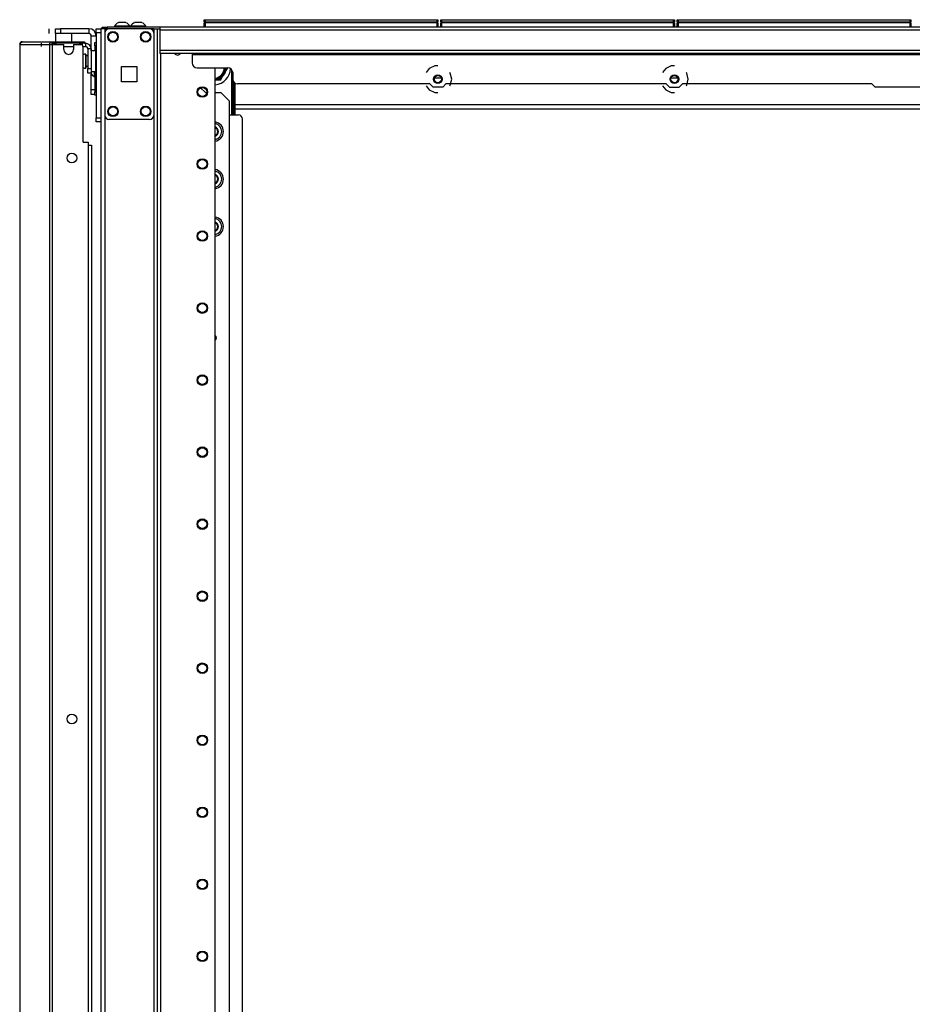
# Model space of a CAD drawing. Extents: x -226 to 36, y -57 to 163.
# Drawn here: x -76 to -54, y 72 to 96 of the extents above; entities that cross this region are included whole.
import ezdxf

# ---------------------------------------------------------------- set-up
doc = ezdxf.new("R2010")
doc.units = 0
doc.header["$MEASUREMENT"] = 0
doc.layers.add('TFR-TRI', color=7, linetype='CONTINUOUS')

msp = doc.modelspace()

# ---------------------------------------------------------------- linework, layer by layer
at = {"layer": 'TFR-TRI', "color": 3, "linetype": 'CONTINUOUS'}
for p, q in [((-73.479, 95.94), (-73.479, 95.921)), ((-73.444, 95.94), (-73.479, 95.94)), ((-73.35, 95.94), (-73.444, 95.94)), ((-73.337, 96.029), (-73.381, 96.029)), ((-73.234, 95.94), (-73.35, 95.94)), ((-73.248, 96.029), (-73.337, 96.029)), ((-73.204, 96.029), (-73.248, 96.029)), ((-73.141, 95.94), (-73.234, 95.94)), ((-73.105, 95.94), (-73.141, 95.94)), ((-73.105, 95.921), (-73.105, 95.94)), ((-73.09, 95.94), (-73.09, 95.921)), ((-73.054, 95.94), (-73.09, 95.94)), ((-72.96, 95.94), (-73.054, 95.94)), ((-72.947, 96.029), (-72.991, 96.029)), ((-72.845, 95.94), (-72.96, 95.94)), ((-72.858, 96.029), (-72.947, 96.029)), ((-72.814, 96.029), (-72.858, 96.029)), ((-72.751, 95.94), (-72.845, 95.94)), ((-72.715, 95.94), (-72.751, 95.94)), ((-72.715, 95.921), (-72.715, 95.94)), ((-73.977, 94.844), (-73.977, 94.754)), ((-73.977, 94.754), (-73.977, 94.72)), ((-73.977, 94.72), (-73.958, 94.72)), ((-74.123, 93.055), (-74.063, 93.055)), ((-74.063, 93.055), (-74.038, 93.055)), ((-74.038, 93.055), (-74.038, 16.015))]:
    msp.add_line(p, q, dxfattribs=at)
at = {"layer": 'TFR-TRI', "color": 215, "linetype": 'CONTINUOUS'}
for p, q in [((-71.298, 96.101), (-71.292, 96.101)), ((-71.298, 96.052), (-71.298, 96.101)), ((-71.266, 96.021), (-71.298, 96.052)), ((-71.292, 96.052), (-71.298, 96.052)), ((-71.292, 96.101), (-71.278, 96.101)), ((-71.278, 96.052), (-71.292, 96.052)), ((-71.278, 96.101), (-65.638, 96.101)), ((-71.278, 96.101), (-71.278, 96.052)), ((-71.278, 96.052), (-65.638, 96.052)), ((-71.278, 96.052), (-71.266, 96.021)), ((-65.649, 96.021), (-65.638, 96.052)), ((-65.618, 96.052), (-65.649, 96.021)), ((-65.638, 96.101), (-65.623, 96.101)), ((-65.638, 96.052), (-65.638, 96.101)), ((-65.623, 96.052), (-65.638, 96.052)), ((-65.623, 96.101), (-65.618, 96.101)), ((-65.618, 96.052), (-65.623, 96.052)), ((-65.618, 96.101), (-65.618, 96.052)), ((-65.55, 96.101), (-65.544, 96.101)), ((-65.55, 96.052), (-65.55, 96.101)), ((-65.518, 96.021), (-65.55, 96.052)), ((-65.544, 96.052), (-65.55, 96.052)), ((-65.544, 96.101), (-65.53, 96.101)), ((-65.53, 96.052), (-65.544, 96.052)), ((-65.53, 96.101), (-59.89, 96.101)), ((-65.53, 96.101), (-65.53, 96.052)), ((-65.53, 96.052), (-59.89, 96.052)), ((-65.53, 96.052), (-65.518, 96.021)), ((-59.901, 96.021), (-59.89, 96.052)), ((-59.87, 96.052), (-59.901, 96.021)), ((-59.89, 96.101), (-59.875, 96.101)), ((-59.89, 96.052), (-59.89, 96.101)), ((-59.875, 96.052), (-59.89, 96.052)), ((-59.875, 96.101), (-59.87, 96.101)), ((-59.87, 96.052), (-59.875, 96.052)), ((-59.87, 96.101), (-59.87, 96.052)), ((-59.802, 96.101), (-59.796, 96.101)), ((-59.802, 96.052), (-59.802, 96.101)), ((-59.77, 96.021), (-59.802, 96.052)), ((-59.796, 96.052), (-59.802, 96.052)), ((-59.796, 96.101), (-59.782, 96.101)), ((-59.782, 96.052), (-59.796, 96.052)), ((-59.782, 96.101), (-54.142, 96.101)), ((-59.782, 96.101), (-59.782, 96.052)), ((-59.782, 96.052), (-54.142, 96.052)), ((-59.782, 96.052), (-59.77, 96.021)), ((-54.153, 96.021), (-54.142, 96.052)), ((-54.122, 96.052), (-54.153, 96.021)), ((-54.142, 96.101), (-54.127, 96.101)), ((-54.142, 96.052), (-54.142, 96.101)), ((-54.127, 96.052), (-54.142, 96.052)), ((-54.127, 96.101), (-54.122, 96.101)), ((-54.122, 96.052), (-54.127, 96.052)), ((-54.122, 96.101), (-54.122, 96.052)), ((-73.926, 95.852), (-73.926, 95.881)), ((-73.926, 95.881), (-73.808, 95.881)), ((-73.926, 95.783), (-73.926, 95.852)), ((-73.926, 95.783), (-73.926, 93.716)), ((-73.808, 95.783), (-73.926, 95.783)), ((-73.926, 93.646), (-73.926, 93.716)), ((-73.926, 93.716), (-73.808, 93.716)), ((-73.926, 93.617), (-73.926, 93.646)), ((-73.808, 93.617), (-73.926, 93.617))]:
    msp.add_line(p, q, dxfattribs=at)
at = {"layer": 'TFR-TRI', "color": 12, "linetype": 'CONTINUOUS'}
for p, q in [((-71.298, 96.021), (-71.292, 96.021)), ((-71.298, 95.921), (-71.298, 96.021)), ((-71.292, 96.021), (-71.278, 96.021)), ((-65.638, 96.021), (-71.278, 96.021)), ((-71.278, 96.021), (-71.278, 95.921)), ((-65.638, 96.021), (-65.623, 96.021)), ((-65.638, 95.921), (-65.638, 96.021)), ((-65.623, 96.021), (-65.618, 96.021)), ((-65.618, 96.021), (-65.618, 95.921)), ((-65.55, 96.021), (-65.544, 96.021)), ((-65.55, 95.921), (-65.55, 96.021)), ((-65.544, 96.021), (-65.53, 96.021)), ((-59.89, 96.021), (-65.53, 96.021)), ((-65.53, 96.021), (-65.53, 95.921)), ((-59.89, 96.021), (-59.875, 96.021)), ((-59.89, 95.921), (-59.89, 96.021)), ((-59.875, 96.021), (-59.87, 96.021)), ((-59.87, 96.021), (-59.87, 95.921)), ((-59.802, 96.021), (-59.796, 96.021)), ((-59.802, 95.921), (-59.802, 96.021)), ((-59.796, 96.021), (-59.782, 96.021)), ((-54.142, 96.021), (-59.782, 96.021)), ((-59.782, 96.021), (-59.782, 95.921)), ((-54.142, 96.021), (-54.127, 96.021)), ((-54.142, 95.921), (-54.142, 96.021)), ((-54.127, 96.021), (-54.122, 96.021)), ((-54.122, 96.021), (-54.122, 95.921))]:
    msp.add_line(p, q, dxfattribs=at)
at = {"layer": 'TFR-TRI', "color": 30, "linetype": 'CONTINUOUS'}
for p, q in [((-75.066, 95.763), (-75.066, 95.881)), ((-74.91, 95.881), (-74.876, 95.881)), ((-74.91, 95.763), (-74.91, 95.881)), ((-74.876, 95.763), (-74.91, 95.763)), ((-74.876, 95.881), (-74.792, 95.881)), ((-74.792, 95.763), (-74.876, 95.763)), ((-74.103, 95.881), (-74.792, 95.881)), ((-74.792, 95.881), (-74.792, 95.763)), ((-74.103, 95.763), (-74.792, 95.763)), ((-74.103, 95.881), (-74.103, 95.763)), ((-74.044, 95.344), (-74.044, 95.704)), ((-73.926, 95.704), (-74.044, 95.704)), ((-73.777, 95.921), (-73.742, 95.921)), ((-73.777, 95.881), (-73.777, 95.921)), ((-73.742, 95.921), (-73.658, 95.921)), ((-72.379, 95.921), (-73.658, 95.921)), ((-73.658, 95.921), (-73.658, 95.881)), ((-72.456, 95.881), (-72.379, 95.881)), ((-34.371, 95.921), (-72.379, 95.921)), ((-72.379, 95.921), (-72.379, 95.9)), ((-72.379, 95.9), (-72.379, 95.85)), ((-34.371, 95.85), (-72.379, 95.85)), ((-72.379, 95.85), (-72.379, 95.35)), ((-75.784, 95.495), (-75.784, 57.684)), ((-75.784, 95.495), (-75.784, 95.495)), ((-75.784, 95.495), (-75.782, 95.495)), ((-75.782, 95.495), (-75.782, 57.684)), ((-75.782, 95.495), (-75.772, 95.495)), ((-75.772, 95.495), (-75.752, 95.546)), ((-75.772, 95.495), (-75.062, 95.495)), ((-75.752, 95.546), (-75.704, 95.566)), ((-75.714, 95.566), (-75.714, 95.566)), ((-75.714, 95.566), (-75.704, 95.566)), ((-75.704, 95.566), (-74.993, 95.566)), ((-75.062, 95.495), (-75.042, 95.546)), ((-75.062, 95.495), (-75.062, 13.575)), ((-75.062, 95.495), (-75.036, 95.495)), ((-75.042, 95.546), (-74.993, 95.566)), ((-75.036, 95.495), (-74.993, 95.495)), ((-75.023, 95.495), (-75.015, 95.518)), ((-75.015, 95.518), (-74.993, 95.527)), ((-74.993, 95.566), (-74.269, 95.566)), ((-74.993, 95.566), (-74.993, 95.527)), ((-74.993, 95.527), (-74.904, 95.527)), ((-74.993, 95.495), (-74.713, 95.495)), ((-74.993, 95.495), (-74.993, 13.575)), ((-74.713, 95.377), (-74.713, 95.495)), ((-74.477, 95.495), (-74.3, 95.495)), ((-74.477, 95.495), (-74.477, 95.377)), ((-74.324, 95.527), (-74.269, 95.527)), ((-74.269, 95.527), (-74.269, 95.566)), ((-74.269, 95.566), (-74.227, 95.566)), ((-74.227, 95.527), (-74.269, 95.527)), ((-74.227, 95.566), (-74.21, 95.566)), ((-74.21, 95.527), (-74.227, 95.527)), ((-74.21, 95.566), (-74.21, 95.527)), ((-74.241, 93.125), (-74.241, 95.436)), ((-34.371, 95.35), (-72.379, 95.35)), ((-72.379, 95.35), (-72.379, 95.3)), ((-72.379, 95.3), (-72.379, 95.279)), ((-34.371, 95.279), (-72.379, 95.279)), ((-71.591, 95.279), (-71.591, 95.27)), ((-71.591, 95.27), (-71.591, 95.247)), ((-35.158, 95.247), (-71.591, 95.247)), ((-71.591, 95.247), (-71.591, 95.051)), ((-65.694, 94.983), (-65.828, 94.918)), ((-65.619, 94.983), (-65.694, 94.983)), ((-59.946, 94.983), (-60.08, 94.918)), ((-59.871, 94.983), (-59.946, 94.983)), ((-74.044, 94.405), (-74.044, 94.777)), ((-71.473, 94.932), (-70.725, 94.932)), ((-70.607, 94.814), (-70.607, 94.657)), ((-65.828, 94.918), (-65.906, 94.821)), ((-65.317, 94.802), (-65.332, 94.821)), ((-65.283, 94.656), (-65.317, 94.802)), ((-60.08, 94.918), (-60.158, 94.821)), ((-59.569, 94.802), (-59.584, 94.821)), ((-59.535, 94.656), (-59.569, 94.802)), ((-65.815, 94.539), (-70.489, 94.539)), ((-65.906, 94.491), (-65.828, 94.393)), ((-65.736, 94.46), (-65.815, 94.539)), ((-65.423, 94.539), (-65.502, 94.46)), ((-60.067, 94.539), (-65.423, 94.539)), ((-65.332, 94.491), (-65.317, 94.51)), ((-65.317, 94.51), (-65.283, 94.656)), ((-60.158, 94.491), (-60.08, 94.393)), ((-60.067, 94.539), (-59.988, 94.46)), ((-59.754, 94.46), (-59.675, 94.539)), ((-55.068, 94.539), (-59.675, 94.539)), ((-59.584, 94.491), (-59.569, 94.51)), ((-59.569, 94.51), (-59.535, 94.656)), ((-55.068, 94.539), (-54.989, 94.46)), ((-74.044, 94.321), (-74.044, 94.405)), ((-74.044, 94.405), (-73.958, 94.405)), ((-74.044, 94.287), (-74.044, 94.321)), ((-73.958, 94.287), (-74.044, 94.287)), ((-65.828, 94.393), (-65.694, 94.329)), ((-65.502, 94.46), (-65.736, 94.46)), ((-65.694, 94.329), (-65.619, 94.329)), ((-60.08, 94.393), (-59.946, 94.329)), ((-59.988, 94.46), (-59.754, 94.46)), ((-59.946, 94.329), (-59.871, 94.329)), ((-51.761, 94.46), (-54.989, 94.46)), ((-74.241, 93.125), (-74.123, 93.125)), ((-74.123, 93.125), (-74.123, 15.945))]:
    msp.add_line(p, q, dxfattribs=at)
at = {"layer": 'TFR-TRI', "color": 27, "linetype": 'CONTINUOUS'}
for p, q in [((-74.91, 95.763), (-74.91, 95.566)), ((-74.517, 95.566), (-74.517, 95.763))]:
    msp.add_line(p, q, dxfattribs=at)
at = {"layer": 'TFR-TRI', "color": 173, "linetype": 'CONTINUOUS'}
for p, q in [((-73.808, 95.881), (-73.808, 12.307)), ((-73.78, 95.881), (-73.808, 95.881)), ((-73.714, 95.881), (-73.78, 95.881)), ((-73.615, 95.881), (-73.714, 95.881)), ((-73.714, 95.881), (-73.714, 12.307)), ((-72.526, 95.881), (-72.625, 95.881)), ((-72.526, 95.881), (-72.526, 95.785)), ((-72.526, 95.881), (-72.488, 95.881)), ((-72.488, 95.881), (-72.456, 95.881)), ((-72.432, 12.307), (-72.432, 95.881)), ((-72.353, 12.307), (-72.353, 95.278)), ((-71.03, 12.504), (-71.03, 94.932)), ((-72.526, 93.771), (-72.526, 14.417))]:
    msp.add_line(p, q, dxfattribs=at)
at = {"layer": 'TFR-TRI', "color": 124, "linetype": 'CONTINUOUS'}
for p, q in [((-73.714, 95.783), (-73.714, 93.775)), ((-72.625, 95.881), (-73.615, 95.881)), ((-72.526, 95.783), (-72.526, 93.775)), ((-73.307, 94.592), (-73.307, 94.966)), ((-73.307, 94.966), (-72.933, 94.966)), ((-72.933, 94.966), (-72.933, 94.592)), ((-72.933, 94.592), (-73.307, 94.592)), ((-72.625, 93.677), (-73.615, 93.677))]:
    msp.add_line(p, q, dxfattribs=at)
at = {"layer": 'TFR-TRI', "color": 95, "linetype": 'CONTINUOUS'}
for p, q in [((-75.252, 95.448), (-75.252, 95.527)), ((-74.981, 95.495), (-74.981, 95.527)), ((-74.946, 95.527), (-74.926, 95.527)), ((-74.926, 95.527), (-74.904, 95.527)), ((-74.324, 95.527), (-74.904, 95.527)), ((-74.904, 95.527), (-74.904, 95.495)), ((-74.324, 95.527), (-74.29, 95.527)), ((-74.324, 95.495), (-74.324, 95.527)), ((-74.29, 95.527), (-74.269, 95.527)), ((-74.265, 95.484), (-74.265, 95.527)), ((-74.265, 95.527), (-74.265, 95.484)), ((-74.242, 95.448), (-74.186, 95.448)), ((-74.21, 95.527), (-74.186, 95.527)), ((-74.186, 95.527), (-74.186, 95.448)), ((-74.048, 95.389), (-74.127, 95.389)), ((-74.127, 95.389), (-74.127, 94.917)), ((-74.048, 95.389), (-74.048, 94.917)), ((-74.127, 94.917), (-74.048, 94.917)), ((-74.127, 94.833), (-74.127, 94.917)), ((-74.127, 94.799), (-74.127, 94.833)), ((-74.048, 94.799), (-74.127, 94.799)), ((-74.048, 94.917), (-74.048, 94.833)), ((-74.048, 94.833), (-74.048, 94.799))]:
    msp.add_line(p, q, dxfattribs=at)
at = {"layer": 'TFR-TRI', "color": 70, "linetype": 'CONTINUOUS'}
msp.add_line((-74.713, 95.448), (-74.477, 95.448), dxfattribs=at)
at = {"layer": 'TFR-TRI', "color": 252, "linetype": 'CONTINUOUS'}
for p, q in [((-73.958, 95.524), (-73.958, 95.547)), ((-73.958, 95.547), (-73.926, 95.547)), ((-73.958, 95.468), (-73.958, 95.524)), ((-73.958, 95.468), (-73.958, 95.344)), ((-73.926, 95.468), (-73.958, 95.468)), ((-73.958, 94.844), (-73.958, 94.346)), ((-73.958, 94.29), (-73.958, 94.346)), ((-73.958, 94.346), (-73.926, 94.346)), ((-73.958, 94.267), (-73.958, 94.29)), ((-73.926, 94.267), (-73.958, 94.267))]:
    msp.add_line(p, q, dxfattribs=at)
at = {"layer": 'TFR-TRI', "color": 5, "linetype": 'CONTINUOUS'}
for p, q in [((-74.173, 95.266), (-74.179, 95.266)), ((-74.179, 95.266), (-74.179, 95.233)), ((-74.179, 95.233), (-74.179, 95.147)), ((-74.173, 95.233), (-74.173, 95.266)), ((-74.173, 95.147), (-74.173, 95.233)), ((-74.127, 95.219), (-74.173, 95.219)), ((-73.932, 95.344), (-74.048, 95.344)), ((-73.932, 95.31), (-73.932, 95.344)), ((-73.932, 95.219), (-73.932, 95.31)), ((-73.932, 95.094), (-73.932, 95.219)), ((-74.179, 95.147), (-74.179, 95.041)), ((-74.179, 95.041), (-74.179, 94.955)), ((-74.173, 95.041), (-74.173, 95.147)), ((-74.173, 94.955), (-74.173, 95.041)), ((-74.173, 94.969), (-74.127, 94.969)), ((-73.932, 94.969), (-73.932, 95.094)), ((-73.932, 94.877), (-73.932, 94.969)), ((-74.179, 94.955), (-74.179, 94.922)), ((-74.179, 94.922), (-74.173, 94.922)), ((-74.173, 94.922), (-74.173, 94.955)), ((-74.048, 94.844), (-73.932, 94.844)), ((-73.932, 94.844), (-73.932, 94.877))]:
    msp.add_line(p, q, dxfattribs=at)
at = {"layer": 'TFR-TRI', "color": 251, "linetype": 'CONTINUOUS'}
for p, q in [((-70.853, 94.717), (-70.835, 94.748)), ((-70.792, 94.822), (-70.835, 94.748)), ((-70.792, 94.822), (-70.728, 94.933)), ((-71.027, 94.637), (-71.03, 94.637)), ((-71.027, 94.637), (-70.899, 94.637)), ((-70.899, 94.637), (-70.853, 94.717))]:
    msp.add_line(p, q, dxfattribs=at)
at = {"layer": 'TFR-TRI', "color": 235, "linetype": 'CONTINUOUS'}
for p, q in [((-70.631, 93.787), (-70.631, 94.882)), ((-70.604, 94.639), (-70.604, 93.787)), ((-70.565, 93.787), (-70.565, 94.566)), ((-70.545, 93.787), (-70.545, 94.553))]:
    msp.add_line(p, q, dxfattribs=at)
at = {"layer": 'TFR-TRI', "color": 23, "linetype": 'CONTINUOUS'}
for p, q in [((-65.537, 94.68), (-65.701, 94.68)), ((-59.789, 94.68), (-59.953, 94.68)), ((-70.545, 94.043), (-43.638, 94.043)), ((-70.545, 93.932), (-43.638, 93.932))]:
    msp.add_line(p, q, dxfattribs=at)
at = {"layer": 'TFR-TRI', "color": 223, "linetype": 'CONTINUOUS'}
for p, q in [((-71.387, 94.444), (-71.271, 94.328)), ((-71.271, 94.328), (-71.238, 94.328)), ((-71.03, 94.328), (-70.893, 94.328)), ((-70.696, 94.131), (-70.893, 94.328)), ((-70.696, 94.131), (-70.696, 14.332))]:
    msp.add_line(p, q, dxfattribs=at)
at = {"layer": 'TFR-TRI', "color": 253, "linetype": 'CONTINUOUS'}
for p, q in [((-70.696, 93.787), (-70.467, 93.787)), ((-70.369, 14.686), (-70.369, 93.688))]:
    msp.add_line(p, q, dxfattribs=at)
at = {"layer": 'TFR-TRI', "color": 124, "linetype": 'CONTINUOUS'}
for centre in [(-73.517, 95.684), (-72.723, 95.684), (-73.517, 93.873), (-72.723, 93.873)]:
    msp.add_circle(centre, 0.128, dxfattribs=at)
at = {"layer": 'TFR-TRI', "color": 3, "linetype": 'CONTINUOUS'}
for centre in [(-73.517, 95.684), (-72.723, 95.684), (-73.517, 93.873), (-72.723, 93.873)]:
    msp.add_circle(centre, 0.11, dxfattribs=at)
at = {"layer": 'TFR-TRI', "color": 30, "linetype": 'CONTINUOUS'}
for centre, radius in [((-65.619, 94.656), 0.105), ((-65.619, 94.656), 0.0856), ((-59.871, 94.656), 0.105), ((-59.871, 94.656), 0.0856), ((-74.516, 92.74), 0.118), ((-74.516, 79.111), 0.118)]:
    msp.add_circle(centre, radius, dxfattribs=at)
at = {"layer": 'TFR-TRI', "color": 173, "linetype": 'CONTINUOUS'}
for centre, radius in [((-71.345, 94.344), 0.128), ((-71.345, 94.344), 0.108), ((-71.345, 92.594), 0.128), ((-71.345, 92.594), 0.108), ((-71.345, 90.844), 0.128), ((-71.345, 90.844), 0.108), ((-71.345, 89.094), 0.128), ((-71.345, 89.094), 0.108), ((-71.345, 87.344), 0.128), ((-71.345, 87.344), 0.108), ((-71.345, 85.594), 0.128), ((-71.345, 85.594), 0.108), ((-71.345, 83.844), 0.128), ((-71.345, 83.844), 0.108), ((-71.345, 82.094), 0.128), ((-71.345, 82.094), 0.108), ((-71.345, 80.344), 0.128), ((-71.345, 80.344), 0.108), ((-71.345, 78.594), 0.128), ((-71.345, 78.594), 0.108), ((-71.345, 76.844), 0.128), ((-71.345, 76.844), 0.108), ((-71.345, 75.094), 0.128), ((-71.345, 75.094), 0.108), ((-71.345, 73.344), 0.128), ((-71.345, 73.344), 0.108)]:
    msp.add_circle(centre, radius, dxfattribs=at)
at = {"layer": 'TFR-TRI', "color": 3, "linetype": 'CONTINUOUS'}
for centre, radius, start, end in [((-73.32, 95.862), 0.177, 110.0547, 153.8624), ((-73.265, 95.862), 0.177, 26.1376, 69.9453), ((-72.93, 95.862), 0.177, 110.0547, 153.8624), ((-72.875, 95.862), 0.177, 26.1376, 69.9453), ((-73.899, 94.879), 0.177, 206.9934, 243.8624), ((-71.069, 88.369), 0.0625, 308.5256, 51.4688)]:
    msp.add_arc(centre, radius, start, end, dxfattribs=at)
at = {"layer": 'TFR-TRI', "color": 30, "linetype": 'CONTINUOUS'}
for centre, radius, start, end in [((-74.103, 95.704), 0.177, 0, 90), ((-74.103, 95.704), 0.0591, 0, 90), ((-75.714, 95.495), 0.0709, 90, 180), ((-74.3, 95.436), 0.0591, 0, 90), ((-74.595, 95.377), 0.118, 180, 0), ((-71.473, 95.051), 0.118, 180, 270), ((-70.725, 94.814), 0.118, 0, 90), ((-70.489, 94.657), 0.118, 180, 270)]:
    msp.add_arc(centre, radius, start, end, dxfattribs=at)
at = {"layer": 'TFR-TRI', "color": 124, "linetype": 'CONTINUOUS'}
for centre, start, end in [((-73.615, 95.783), 90, 180), ((-72.625, 95.783), 0, 90), ((-73.615, 93.775), 180, 270), ((-72.625, 93.775), 270, 0)]:
    msp.add_arc(centre, 0.0984, start, end, dxfattribs=at)
at = {"layer": 'TFR-TRI', "color": 95, "linetype": 'CONTINUOUS'}
for radius in [0.138, 0.0591]:
    msp.add_arc((-74.186, 95.389), radius, 0, 90, dxfattribs=at)
at = {"layer": 'TFR-TRI', "color": 5, "linetype": 'CONTINUOUS'}
for centre, radius, start, end in [((-74.179, 95.136), 0.13, 90, 118.4007), ((-73.932, 95.304), 0.04, 81.7383, 90), ((-74.179, 95.052), 0.13, 241.5993, 270), ((-73.932, 94.884), 0.04, 270, 278.2617)]:
    msp.add_arc(centre, radius, start, end, dxfattribs=at)
at = {"layer": 'TFR-TRI', "color": 173, "linetype": 'CONTINUOUS'}
msp.add_arc((-71.947, 95.33), 0.0886, 215.2969, 324.7031, dxfattribs=at)
at = {"layer": 'TFR-TRI', "color": 251, "linetype": 'CONTINUOUS'}
for centre, radius, start, end in [((-71.069, 94.933), 0.285, 277.8356, 359.9494), ((-71.069, 94.933), 0.256, 278.7469, 359.9438), ((-71.069, 94.933), 0.413, 275.4, 356.8725), ((-71.069, 94.933), 0.298, 278.1899, 321.8101), ((-71.069, 94.933), 0.298, 338.1899, 359.955), ((-71.069, 93.383), 0.118, 289.2431, 70.7512), ((-71.069, 93.383), 0.0984, 293.2987, 66.7069), ((-71.069, 92.228), 0.118, 289.2431, 70.7512), ((-71.069, 92.228), 0.0984, 293.2987, 66.7069), ((-71.069, 91.074), 0.118, 289.2431, 70.7512), ((-71.069, 91.074), 0.0984, 293.2987, 66.7069)]:
    msp.add_arc(centre, radius, start, end, dxfattribs=at)
at = {"layer": 'TFR-TRI', "color": 253, "linetype": 'CONTINUOUS'}
for centre, radius, start, end in [((-70.467, 93.688), 0.0984, 0, 90), ((-71.069, 93.383), 0.197, 281.4075, 78.5981), ((-71.069, 92.228), 0.197, 281.4075, 78.5981), ((-71.069, 91.074), 0.197, 281.4075, 78.5981)]:
    msp.add_arc(centre, radius, start, end, dxfattribs=at)
at = {"layer": 'TFR-TRI', "color": 223, "linetype": 'CONTINUOUS'}
for centre, radius, start, end in [((-71.069, 93.383), 0.236, 279.4894, 80.5162), ((-71.069, 92.228), 0.236, 279.4894, 80.5162), ((-71.069, 91.074), 0.236, 279.4894, 80.5162), ((-71.069, 88.369), 0.0689, 304.4081, 55.5975)]:
    msp.add_arc(centre, radius, start, end, dxfattribs=at)

doc.saveas('drawing.dxf')
